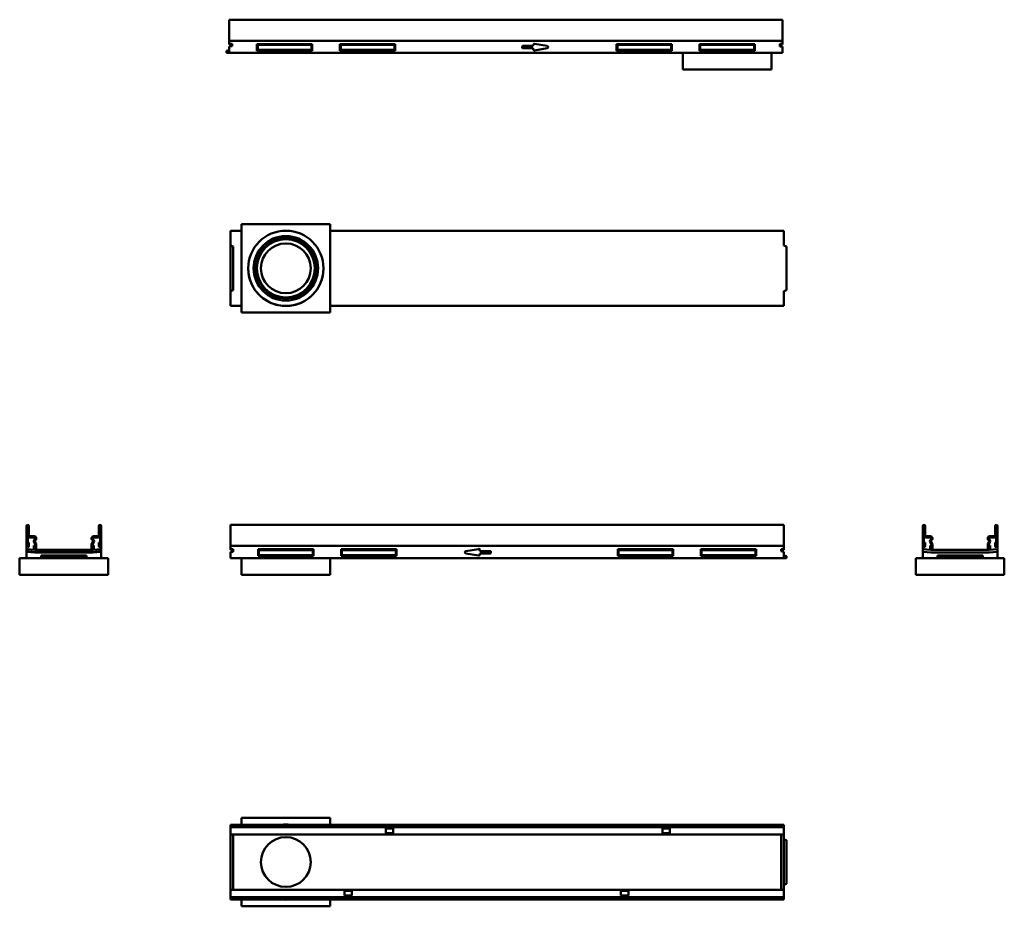
# Model space of a CAD drawing. Units: millimetres. Extents: x 98 to 1877, y 227 to 1829.
import ezdxf

# ---------------------------------------------------------------- set-up
doc = ezdxf.new("R2010")
doc.units = ezdxf.units.MM
doc.layers.add('Widoczne (ISO)', color=7, linetype='Continuous', lineweight=50)

msp = doc.modelspace()

# ---------------------------------------------------------------- linework, layer by layer
at = {"layer": 'Widoczne (ISO)'}
for p, q in [((476.4, 1829.2), (476.4, 1827.2)), ((476.4, 1829.2), (1476.5, 1829.2)), ((476.4, 1791.2), (476.4, 1827.2)), ((1476.5, 1827.2), (1476.5, 1829.2)), ((1476.5, 1827.2), (1476.5, 1791.2)), ((476.4, 1791.2), (476.4, 1791)), ((476.4, 1791.2), (1476.5, 1791.2)), ((476.4, 1791.2), (476.4, 1789.2)), ((476.4, 1785.6), (476.4, 1791)), ((476.4, 1789.2), (476.4, 1789.2)), ((476.4, 1786.2), (476.4, 1789.2)), ((476.4, 1786.2), (476.4, 1784.2)), ((476.4, 1785.6), (481.4, 1785.6)), ((476.4, 1784.3), (476.4, 1785.6)), ((476.4, 1784.3), (476.4, 1784.2)), ((481.4, 1784.2), (476.4, 1784.2)), ((476.4, 1784.2), (476.4, 1784.2)), ((476.4, 1784.2), (481.4, 1784.2)), ((476.4, 1780.5), (481.4, 1781.5)), ((476.4, 1769.2), (476.4, 1780.5)), ((481.4, 1785.6), (481.4, 1781.5)), ((526.4, 1773.2), (526.4, 1785.2)), ((526.4, 1785.2), (626.4, 1785.2)), ((526.4, 1785.2), (527.8, 1783.9)), ((625.1, 1783.9), (527.8, 1783.9)), ((527.8, 1783.9), (527.8, 1774.5)), ((626.4, 1785.2), (625.1, 1783.9)), ((625.1, 1774.5), (625.1, 1783.9)), ((626.4, 1785.2), (626.4, 1773.2)), ((676.4, 1773.2), (676.4, 1785.2)), ((676.4, 1785.2), (776.4, 1785.2)), ((676.4, 1785.2), (677.8, 1783.9)), ((775.1, 1783.9), (677.8, 1783.9)), ((677.8, 1783.9), (677.8, 1774.5)), ((776.4, 1785.2), (775.1, 1783.9)), ((775.1, 1774.5), (775.1, 1783.9)), ((776.4, 1785.2), (776.4, 1773.2)), ((1005.9, 1778.7), (1005.9, 1780.7)), ((1006.9, 1781.7), (1025.9, 1781.7)), ((1025.9, 1781.7), (1025.9, 1783.7)), ((1028.2, 1785.7), (1051.2, 1781.7)), ((1176.4, 1773.2), (1176.4, 1785.2)), ((1176.4, 1785.2), (1276.4, 1785.2)), ((1176.4, 1785.2), (1177.8, 1783.9)), ((1275.1, 1783.9), (1177.8, 1783.9)), ((1177.8, 1783.9), (1177.8, 1774.5)), ((1276.4, 1785.2), (1275.1, 1783.9)), ((1275.1, 1774.5), (1275.1, 1783.9)), ((1276.4, 1785.2), (1276.4, 1773.2)), ((1326.4, 1773.2), (1326.4, 1785.2)), ((1326.4, 1785.2), (1426.4, 1785.2)), ((1326.4, 1785.2), (1327.8, 1783.9)), ((1425.1, 1783.9), (1327.8, 1783.9)), ((1327.8, 1783.9), (1327.8, 1774.5)), ((1426.4, 1785.2), (1425.1, 1783.9)), ((1425.1, 1774.5), (1425.1, 1783.9)), ((1426.4, 1785.2), (1426.4, 1773.2)), ((1471.4, 1785.6), (1476.4, 1785.6)), ((1471.4, 1780.5), (1471.4, 1785.6)), ((1476.4, 1784.2), (1471.4, 1784.2)), ((1471.4, 1784.2), (1476.4, 1784.2)), ((1476.4, 1780.5), (1471.4, 1780.5)), ((1476.4, 1791), (1476.4, 1785.6)), ((1476.5, 1791), (1476.4, 1791)), ((1476.4, 1789.2), (1476.5, 1789.2)), ((1476.4, 1785.6), (1476.4, 1784.3)), ((1476.4, 1784.2), (1476.4, 1784.3)), ((1476.4, 1784.2), (1476.5, 1784.2)), ((1476.4, 1780.5), (1476.4, 1769.2)), ((1476.5, 1791.2), (1476.5, 1791)), ((1476.5, 1789.2), (1476.5, 1791)), ((1476.5, 1789.2), (1476.5, 1786.2)), ((1476.5, 1784.2), (1476.5, 1786.2)), ((476.4, 1774.2), (471.4, 1772.7)), ((471.4, 1772.7), (471.4, 1769.2)), ((471.4, 1769.2), (476.4, 1769.2)), ((1296.4, 1769.2), (476.4, 1769.2)), ((526.4, 1773.2), (527.8, 1774.5)), ((626.4, 1773.2), (526.4, 1773.2)), ((527.8, 1774.5), (625.1, 1774.5)), ((626.4, 1773.2), (625.1, 1774.5)), ((676.4, 1773.2), (677.8, 1774.5)), ((776.4, 1773.2), (676.4, 1773.2)), ((677.8, 1774.5), (775.1, 1774.5)), ((776.4, 1773.2), (775.1, 1774.5)), ((1025.9, 1777.7), (1006.9, 1777.7)), ((1025.9, 1775.7), (1025.9, 1777.7)), ((1051.2, 1777.8), (1028.2, 1773.8)), ((1176.4, 1773.2), (1177.8, 1774.5)), ((1276.4, 1773.2), (1176.4, 1773.2)), ((1177.8, 1774.5), (1275.1, 1774.5)), ((1276.4, 1773.2), (1275.1, 1774.5)), ((1456.4, 1769.2), (1296.4, 1769.2)), ((1296.4, 1769.2), (1296.4, 1739.2)), ((1326.4, 1773.2), (1327.8, 1774.5)), ((1426.4, 1773.2), (1326.4, 1773.2)), ((1327.8, 1774.5), (1425.1, 1774.5)), ((1426.4, 1773.2), (1425.1, 1774.5)), ((1456.4, 1769.2), (1456.4, 1739.2)), ((1476.4, 1769.2), (1456.4, 1769.2)), ((1456.4, 1739.2), (1296.4, 1739.2)), ((1444.4, 1739.2), (1308.4, 1739.2)), ((1308.4, 1739.2), (1308.4, 1739.2)), ((1444.4, 1739.2), (1444.4, 1739.2)), ((658.7, 1459.9), (498.7, 1459.9)), ((498.7, 1459.9), (498.7, 1299.9)), ((658.7, 1299.9), (658.7, 1459.9)), ((478.7, 1447.4), (478.6, 1447.4)), ((478.6, 1447.4), (478.6, 1447.4)), ((498.7, 1447.4), (478.6, 1447.4)), ((478.6, 1447.4), (478.6, 1445.4)), ((478.6, 1445.2), (478.6, 1445.4)), ((478.6, 1445.2), (478.6, 1443.2)), ((478.6, 1443.2), (478.6, 1441.7)), ((478.7, 1443.2), (478.6, 1443.2)), ((478.6, 1434.6), (478.6, 1441.7)), ((478.7, 1420.9), (478.7, 1447.4)), ((498.7, 1447.4), (478.7, 1447.4)), ((1478.7, 1447.4), (658.7, 1447.4)), ((1478.7, 1447.4), (658.7, 1447.4)), ((1478.7, 1420.9), (1478.7, 1447.4)), ((1478.7, 1447.4), (1478.7, 1447.4)), ((1478.7, 1447.4), (1478.7, 1447.4)), ((1478.7, 1445.4), (1478.7, 1447.4)), ((1478.7, 1445.4), (1478.7, 1445.2)), ((1478.7, 1443.2), (1478.7, 1445.2)), ((1478.7, 1441.7), (1478.7, 1443.2)), ((1478.7, 1443.2), (1478.7, 1443.2)), ((1478.7, 1441.7), (1478.7, 1434.6)), ((478.6, 1434.6), (478.6, 1434.2)), ((478.7, 1434.6), (478.6, 1434.6)), ((478.7, 1434.2), (478.6, 1434.2)), ((478.6, 1434.2), (478.6, 1432.2)), ((478.6, 1431.9), (478.6, 1432.2)), ((478.6, 1431.9), (478.6, 1429.9)), ((478.7, 1429.9), (478.6, 1429.9)), ((1478.7, 1434.2), (1478.7, 1434.6)), ((1478.7, 1434.6), (1478.7, 1434.6)), ((1478.7, 1432.2), (1478.7, 1434.2)), ((1478.7, 1434.2), (1478.7, 1434.2)), ((1478.7, 1432.2), (1478.7, 1431.9)), ((1478.7, 1429.9), (1478.7, 1431.9)), ((1478.7, 1429.9), (1478.7, 1429.9)), ((483.7, 1419.4), (478.7, 1420.9)), ((478.7, 1338.9), (478.7, 1420.9)), ((483.7, 1419.4), (483.7, 1340.4)), ((1478.7, 1420.9), (1483.7, 1419.4)), ((1483.7, 1419.4), (1483.7, 1340.4)), ((478.7, 1338.9), (483.7, 1340.4)), ((478.7, 1312.4), (478.7, 1338.9)), ((1483.7, 1340.4), (1478.7, 1338.9)), ((1478.7, 1312.4), (1478.7, 1338.9)), ((478.7, 1329.9), (478.6, 1329.9)), ((478.6, 1329.9), (478.6, 1327.9)), ((478.6, 1327.7), (478.6, 1327.9)), ((478.6, 1327.7), (478.6, 1325.7)), ((478.6, 1325.7), (478.6, 1325.3)), ((478.7, 1325.7), (478.6, 1325.7)), ((478.6, 1318.2), (478.6, 1325.3)), ((478.7, 1325.3), (478.6, 1325.3)), ((478.6, 1318.2), (478.6, 1316.7)), ((1478.7, 1327.9), (1478.7, 1329.9)), ((1478.7, 1329.9), (1478.7, 1329.9)), ((1478.7, 1327.9), (1478.7, 1327.7)), ((1478.7, 1325.7), (1478.7, 1327.7)), ((1478.7, 1325.3), (1478.7, 1325.7)), ((1478.7, 1325.7), (1478.7, 1325.7)), ((1478.7, 1325.3), (1478.7, 1318.2)), ((1478.7, 1325.3), (1478.7, 1325.3)), ((1478.7, 1316.7), (1478.7, 1318.2)), ((478.7, 1316.7), (478.6, 1316.7)), ((478.6, 1316.7), (478.6, 1314.7)), ((478.6, 1314.4), (478.6, 1314.7)), ((478.6, 1314.4), (478.6, 1312.4)), ((478.6, 1312.4), (478.7, 1312.4)), ((478.6, 1312.4), (478.6, 1312.4)), ((498.7, 1312.4), (478.6, 1312.4)), ((478.7, 1312.4), (498.7, 1312.4)), ((498.7, 1299.9), (658.7, 1299.9)), ((570.3, 1312.4), (570.3, 1312.4)), ((570.4, 1312.4), (570.3, 1312.4)), ((587, 1312.4), (586.9, 1312.4)), ((587, 1312.4), (587, 1312.4)), ((658.7, 1312.4), (1478.7, 1312.4)), ((1478.7, 1312.4), (658.7, 1312.4)), ((1478.7, 1314.7), (1478.7, 1316.7)), ((1478.7, 1316.7), (1478.7, 1316.7)), ((1478.7, 1314.7), (1478.7, 1314.4)), ((1478.7, 1312.4), (1478.7, 1314.4)), ((1478.7, 1312.4), (1478.7, 1312.4)), ((1478.7, 1312.4), (1478.7, 1312.4)), ((110.1, 914.2), (110.1, 878.2)), ((112.4, 916.2), (112.1, 916.2)), ((112.1, 878.3), (112.1, 914.1)), ((112.4, 914.1), (112.4, 897.2)), ((114.4, 897.2), (114.4, 914.2)), ((240.9, 914.2), (240.9, 897.2)), ((243.1, 916.2), (242.9, 916.2)), ((242.9, 897.2), (242.9, 914.1)), ((243.1, 914.1), (243.1, 878.3)), ((245.1, 878.2), (245.1, 914.2)), ((1478.7, 916.2), (478.6, 916.2)), ((478.6, 916.2), (478.6, 914.2)), ((478.6, 878.2), (478.6, 914.2)), ((1478.7, 914.2), (1478.7, 916.2)), ((1478.7, 914.2), (1478.7, 878.2)), ((1729.7, 914.2), (1729.7, 878.2)), ((1732, 916.2), (1731.7, 916.2)), ((1731.7, 878.3), (1731.7, 914.1)), ((1732, 914.1), (1732, 897.2)), ((1734, 897.2), (1734, 914.2)), ((1860.5, 914.2), (1860.5, 897.2)), ((1862.7, 916.2), (1862.5, 916.2)), ((1862.5, 897.2), (1862.5, 914.1)), ((1862.7, 914.1), (1862.7, 878.3)), ((1864.7, 878.2), (1864.7, 914.2)), ((124.1, 895.7), (115.9, 895.7)), ((115.9, 893.7), (124.1, 893.7)), ((125.2, 890.4), (124, 889.2)), ((125.6, 892.2), (125.6, 891.4)), ((127.6, 891.4), (127.6, 892.2)), ((227.6, 892.2), (227.6, 891.4)), ((229.6, 891.4), (229.6, 892.2)), ((231.2, 889.2), (230.1, 890.4)), ((239.4, 895.7), (231.1, 895.7)), ((231.1, 893.7), (239.4, 893.7)), ((1743.7, 895.7), (1735.5, 895.7)), ((1735.5, 893.7), (1743.7, 893.7)), ((1744.8, 890.4), (1743.6, 889.2)), ((1745.2, 892.2), (1745.2, 891.4)), ((1747.2, 891.4), (1747.2, 892.2)), ((1847.2, 892.2), (1847.2, 891.4)), ((1849.2, 891.4), (1849.2, 892.2)), ((1850.8, 889.2), (1849.6, 890.4)), ((1859, 895.7), (1850.7, 895.7)), ((1850.7, 893.7), (1859, 893.7)), ((110.1, 878), (110.1, 872.6)), ((110.1, 868.5), (110.1, 872.6)), ((110.1, 872.6), (125, 871.2)), ((112.1, 876.2), (112.4, 876.2)), ((114.4, 884.2), (112.4, 884.2)), ((112.4, 884.2), (112.4, 878.3)), ((114.4, 878.2), (114.4, 884.2)), ((125.4, 879.2), (123.4, 879.2)), ((123.4, 879.2), (123.4, 873.2)), ((123.5, 885), (125.4, 881.6)), ((127.2, 882.6), (125.2, 886)), ((125.4, 873.3), (125.4, 879.2)), ((125.5, 887.8), (126.6, 888.9)), ((125.6, 880.8), (125.6, 873.3)), ((127.6, 873.2), (127.6, 880.8)), ((227.6, 880.8), (227.6, 873.2)), ((230.1, 886), (228.1, 882.6)), ((228.7, 888.9), (229.8, 887.8)), ((229.6, 873.3), (229.6, 880.8)), ((229.8, 881.6), (231.8, 885)), ((229.9, 879.2), (229.9, 873.3)), ((231.9, 879.2), (229.9, 879.2)), ((230.5, 871.3), (245.1, 872.6)), ((231.9, 873.2), (231.9, 879.2)), ((240.9, 884.2), (240.9, 878.2)), ((242.9, 884.2), (240.9, 884.2)), ((242.9, 878.3), (242.9, 884.2)), ((242.9, 876.2), (243.1, 876.2)), ((245.1, 872.6), (245.1, 878)), ((245.1, 872.6), (245.1, 868.6)), ((478.6, 878), (478.6, 878.2)), ((1478.7, 878.2), (478.6, 878.2)), ((478.7, 878), (478.6, 878)), ((478.6, 878), (478.6, 876.2)), ((478.6, 873.2), (478.6, 876.2)), ((478.7, 876.2), (478.6, 876.2)), ((478.6, 873.2), (478.6, 871.2)), ((478.7, 872.6), (478.7, 878)), ((478.7, 872.6), (483.7, 872.6)), ((478.7, 871.2), (478.7, 872.6)), ((483.7, 872.6), (483.7, 867.5)), ((528.7, 860.2), (528.7, 872.2)), ((528.7, 872.2), (628.7, 872.2)), ((528.7, 872.2), (530, 870.9)), ((628.7, 872.2), (627.3, 870.9)), ((628.7, 872.2), (628.7, 860.2)), ((678.7, 860.2), (678.7, 872.2)), ((678.7, 872.2), (778.7, 872.2)), ((678.7, 872.2), (680, 870.9)), ((778.7, 872.2), (777.3, 870.9)), ((778.7, 872.2), (778.7, 860.2)), ((903.9, 868.7), (926.9, 872.7)), ((1178.7, 860.2), (1178.7, 872.2)), ((1178.7, 872.2), (1278.7, 872.2)), ((1178.7, 872.2), (1180, 870.9)), ((1278.7, 872.2), (1277.3, 870.9)), ((1278.7, 872.2), (1278.7, 860.2)), ((1328.7, 860.2), (1328.7, 872.2)), ((1328.7, 872.2), (1428.7, 872.2)), ((1328.7, 872.2), (1330, 870.9)), ((1428.7, 872.2), (1427.3, 870.9)), ((1428.7, 872.2), (1428.7, 860.2)), ((1473.7, 868.5), (1473.7, 872.6)), ((1473.7, 872.6), (1478.7, 872.6)), ((1478.7, 878), (1478.7, 878.2)), ((1478.7, 876.2), (1478.7, 878.2)), ((1478.7, 878), (1478.7, 872.6)), ((1478.7, 876.2), (1478.7, 876.2)), ((1478.7, 876.2), (1478.7, 873.2)), ((1478.7, 871.2), (1478.7, 873.2)), ((1478.7, 872.6), (1478.7, 871.2)), ((1729.7, 878.2), (1729.7, 878)), ((1729.7, 878.2), (1729.7, 878.2)), ((1729.7, 878), (1729.7, 872.6)), ((1729.7, 872.6), (1744.4, 871.3)), ((1729.7, 867.6), (1729.7, 872.6)), ((1731.7, 876.2), (1732, 876.2)), ((1734, 884.2), (1732, 884.2)), ((1732, 884.2), (1732, 878.3)), ((1734, 878.2), (1734, 884.2)), ((1743, 885), (1745, 881.6)), ((1745, 879.2), (1743, 879.2)), ((1743, 879.2), (1743, 873.2)), ((1746.7, 882.6), (1744.8, 886)), ((1745, 887.8), (1746.2, 888.9)), ((1745, 873.3), (1745, 879.2)), ((1745.2, 880.8), (1745.2, 873.3)), ((1747.2, 873.2), (1747.2, 880.8)), ((1847.2, 880.8), (1847.2, 873.2)), ((1849.6, 886), (1847.7, 882.6)), ((1848.2, 888.9), (1849.4, 887.8)), ((1849.2, 873.3), (1849.2, 880.8)), ((1849.4, 881.6), (1851.4, 885)), ((1851.5, 879.2), (1849.5, 879.2)), ((1849.5, 879.2), (1849.5, 873.3)), ((1849.8, 871.2), (1864.7, 872.6)), ((1851.5, 873.2), (1851.5, 879.2)), ((1862.5, 884.2), (1860.5, 884.2)), ((1860.5, 884.2), (1860.5, 878.2)), ((1862.5, 878.3), (1862.5, 884.2)), ((1862.5, 876.2), (1862.7, 876.2)), ((1864.7, 878), (1864.7, 878.2)), ((1864.7, 878.2), (1864.7, 878.2)), ((1864.7, 872.6), (1864.7, 878)), ((1864.7, 872.6), (1864.7, 867.5)), ((110.1, 856.2), (97.6, 856.2)), ((97.6, 856.2), (97.6, 826.2)), ((125.3, 867.2), (110.1, 868.5)), ((110.1, 868.5), (110.1, 867.5)), ((125.3, 866.2), (110.1, 867.5)), ((110.1, 867.5), (110.1, 856.2)), ((136.6, 856.2), (110.1, 856.2)), ((125.3, 866.2), (125.3, 867.2)), ((229.7, 867.2), (125.3, 867.2)), ((229.7, 866.2), (125.3, 866.2)), ((125.4, 871.2), (125.6, 871.2)), ((125.6, 871.2), (229.6, 871.2)), ((138.1, 859.7), (136.6, 861.2)), ((136.6, 856.2), (136.6, 861.2)), ((136.6, 861.2), (218.6, 861.2)), ((136.6, 856.2), (138.1, 856.2)), ((138.1, 856.2), (138.1, 859.7)), ((138.1, 859.7), (217.1, 859.7)), ((138.1, 856.2), (217.1, 856.2)), ((218.6, 861.2), (217.1, 859.7)), ((217.1, 859.7), (217.1, 856.2)), ((217.1, 856.2), (218.6, 856.2)), ((218.6, 861.2), (218.6, 856.2)), ((245.1, 856.2), (218.6, 856.2)), ((229.6, 871.2), (229.9, 871.2)), ((245.1, 868.6), (229.7, 867.2)), ((245.1, 867.6), (229.7, 866.2)), ((229.7, 867.2), (229.7, 866.2)), ((245.1, 867.6), (245.1, 868.6)), ((245.1, 856.2), (245.1, 867.6)), ((257.6, 856.2), (245.1, 856.2)), ((257.6, 856.2), (257.6, 826.2)), ((483.7, 871.2), (478.6, 871.2)), ((478.7, 871.2), (483.7, 871.2)), ((478.7, 867.6), (483.7, 867.6)), ((478.7, 867.5), (478.7, 867.6)), ((478.7, 856.2), (478.7, 867.5)), ((483.7, 867.5), (478.7, 867.5)), ((498.7, 856.2), (478.7, 856.2)), ((658.7, 856.2), (498.7, 856.2)), ((498.7, 856.2), (498.7, 826.2)), ((528.7, 860.2), (530, 861.6)), ((628.7, 860.2), (528.7, 860.2)), ((530, 861.6), (530, 870.9)), ((530, 870.9), (627.3, 870.9)), ((627.3, 861.6), (530, 861.6)), ((627.3, 870.9), (627.3, 861.6)), ((628.7, 860.2), (627.3, 861.6)), ((658.7, 856.2), (658.7, 826.2)), ((1478.7, 856.2), (658.7, 856.2)), ((678.7, 860.2), (680, 861.6)), ((778.7, 860.2), (678.7, 860.2)), ((680, 861.6), (680, 870.9)), ((680, 870.9), (777.3, 870.9)), ((777.3, 861.6), (680, 861.6)), ((777.3, 870.9), (777.3, 861.6)), ((778.7, 860.2), (777.3, 861.6)), ((926.9, 860.8), (903.9, 864.8)), ((929.2, 870.8), (929.2, 868.8)), ((929.2, 868.8), (948.2, 868.8)), ((948.2, 864.8), (929.2, 864.8)), ((929.2, 864.8), (929.2, 862.8)), ((949.2, 867.8), (949.2, 865.8)), ((1178.7, 860.2), (1180, 861.6)), ((1278.7, 860.2), (1178.7, 860.2)), ((1180, 861.6), (1180, 870.9)), ((1180, 870.9), (1277.3, 870.9)), ((1277.3, 861.6), (1180, 861.6)), ((1277.3, 870.9), (1277.3, 861.6)), ((1278.7, 860.2), (1277.3, 861.6)), ((1328.7, 860.2), (1330, 861.6)), ((1428.7, 860.2), (1328.7, 860.2)), ((1330, 861.6), (1330, 870.9)), ((1330, 870.9), (1427.3, 870.9)), ((1427.3, 861.6), (1330, 861.6)), ((1427.3, 870.9), (1427.3, 861.6)), ((1428.7, 860.2), (1427.3, 861.6)), ((1478.7, 871.2), (1473.7, 871.2)), ((1478.7, 871.2), (1473.7, 871.2)), ((1478.7, 867.6), (1473.7, 868.6)), ((1473.7, 868.5), (1478.7, 867.5)), ((1478.7, 867.6), (1478.7, 867.5)), ((1478.7, 867.5), (1478.7, 856.2)), ((1483.7, 859.7), (1478.7, 861.2)), ((1478.7, 856.2), (1483.7, 856.2)), ((1483.7, 856.2), (1483.7, 859.7)), ((1729.7, 856.2), (1717.2, 856.2)), ((1717.2, 856.2), (1717.2, 826.2)), ((1745.1, 866.2), (1729.7, 867.6)), ((1729.7, 867.6), (1729.7, 856.2)), ((1729.7, 856.2), (1756.2, 856.2)), ((1745, 871.2), (1745.2, 871.2)), ((1849.6, 866.2), (1745.1, 866.2)), ((1745.2, 871.2), (1849.2, 871.2)), ((1756.2, 856.2), (1756.2, 861.2)), ((1756.2, 861.2), (1838.2, 861.2)), ((1757.7, 859.7), (1756.2, 861.2)), ((1756.2, 856.2), (1757.7, 856.2)), ((1757.7, 856.2), (1757.7, 859.7)), ((1757.7, 859.7), (1836.7, 859.7)), ((1836.7, 856.2), (1757.7, 856.2)), ((1838.2, 861.2), (1836.7, 859.7)), ((1836.7, 859.7), (1836.7, 856.2)), ((1836.7, 856.2), (1838.2, 856.2)), ((1838.2, 861.2), (1838.2, 856.2)), ((1838.2, 856.2), (1864.7, 856.2)), ((1849.2, 871.2), (1849.5, 871.2)), ((1864.7, 867.5), (1849.6, 866.2)), ((1864.7, 856.2), (1864.7, 867.5)), ((1877.2, 856.2), (1864.7, 856.2)), ((1877.2, 856.2), (1877.2, 826.2)), ((257.6, 826.2), (97.6, 826.2)), ((245.6, 826.2), (109.6, 826.2)), ((109.6, 826.2), (109.6, 826.2)), ((245.6, 826.2), (245.6, 826.2)), ((658.7, 826.2), (498.7, 826.2)), ((646.7, 826.2), (510.7, 826.2)), ((510.7, 826.2), (510.7, 826.2)), ((646.7, 826.2), (646.7, 826.2)), ((1877.2, 826.2), (1717.2, 826.2)), ((1865.2, 826.2), (1729.2, 826.2)), ((1729.2, 826.2), (1729.2, 826.2)), ((1865.2, 826.2), (1865.2, 826.2)), ((1478.7, 374.5), (478.6, 374.5)), ((478.6, 374.5), (478.6, 372.5)), ((498.7, 387), (658.7, 387)), ((498.7, 374.5), (498.7, 387)), ((658.7, 387), (658.7, 374.5)), ((1478.7, 372.5), (1478.7, 374.5)), ((478.6, 372.3), (478.6, 372.5)), ((478.6, 372.3), (478.6, 370.3)), ((1478.7, 370.3), (478.6, 370.3)), ((478.6, 368.8), (478.6, 370.3)), ((478.6, 360.5), (478.6, 368.8)), ((478.6, 360.5), (478.6, 357)), ((759.4, 357), (478.6, 357)), ((478.7, 257), (478.7, 357)), ((483.7, 357), (483.7, 257)), ((759.4, 360.5), (759.4, 367.5)), ((759.4, 367.5), (772.9, 367.5)), ((759.4, 360.5), (759.4, 357)), ((772.9, 359.3), (759.4, 359.3)), ((772.9, 357), (759.4, 357)), ((772.9, 367.5), (772.9, 360.5)), ((772.9, 357), (772.9, 360.5)), ((1259.4, 357), (772.9, 357)), ((1259.4, 360.5), (1259.4, 367.5)), ((1259.4, 367.5), (1272.9, 367.5)), ((1259.4, 360.5), (1259.4, 357)), ((1272.9, 359.3), (1259.4, 359.3)), ((1272.9, 357), (1259.4, 357)), ((1272.9, 367.5), (1272.9, 360.5)), ((1272.9, 357), (1272.9, 360.5)), ((1478.7, 357), (1272.9, 357)), ((1473.7, 257), (1473.7, 357)), ((1478.7, 372.5), (1478.7, 372.3)), ((1478.7, 370.3), (1478.7, 372.3)), ((1478.7, 370.3), (1478.7, 368.8)), ((1478.7, 368.8), (1478.7, 360.5)), ((1478.7, 357), (1478.7, 360.5)), ((1478.7, 357), (1478.7, 257)), ((1478.7, 348), (1483.7, 346.5)), ((1483.7, 267.5), (1483.7, 346.5)), ((1483.7, 267.5), (1478.7, 266)), ((684.4, 257), (478.6, 257)), ((478.6, 257), (478.6, 253.5)), ((478.6, 245.3), (478.6, 253.5)), ((684.4, 257), (684.4, 253.5)), ((697.9, 257), (684.4, 257)), ((684.4, 254.7), (697.9, 254.7)), ((684.4, 246.5), (684.4, 253.5)), ((697.9, 253.5), (697.9, 257)), ((1184.4, 257), (697.9, 257)), ((697.9, 253.5), (697.9, 246.5)), ((1184.4, 257), (1184.4, 253.5)), ((1197.9, 257), (1184.4, 257)), ((1184.4, 254.7), (1197.9, 254.7)), ((1184.4, 246.5), (1184.4, 253.5)), ((1197.9, 253.5), (1197.9, 257)), ((1478.7, 257), (1197.9, 257)), ((1197.9, 253.5), (1197.9, 246.5)), ((1478.7, 253.5), (1478.7, 257)), ((1478.7, 253.5), (1478.7, 245.3)), ((478.6, 243.8), (478.6, 245.3)), ((1478.7, 243.8), (478.6, 243.8)), ((478.6, 243.8), (478.6, 241.8)), ((478.6, 241.5), (478.6, 241.8)), ((478.6, 241.5), (478.6, 239.5)), ((478.6, 239.5), (1478.7, 239.5)), ((498.7, 227), (498.7, 239.5)), ((658.7, 239.5), (658.7, 227)), ((697.9, 246.5), (684.4, 246.5)), ((1197.9, 246.5), (1184.4, 246.5)), ((1478.7, 245.3), (1478.7, 243.8)), ((1478.7, 241.8), (1478.7, 243.8)), ((1478.7, 241.8), (1478.7, 241.5)), ((1478.7, 239.5), (1478.7, 241.5)), ((658.7, 227), (498.7, 227))]:
    msp.add_line(p, q, dxfattribs=at)
for centre, radius in [((578.7, 1379.9), 68), ((578.7, 1379.9), 58.2), ((578.7, 1379.9), 54.5), ((578.7, 1379.9), 52.5), ((578.7, 1379.9), 45), ((578.7, 307), 45)]:
    msp.add_circle(centre, radius, dxfattribs=at)
for centre, radius, start, end in [((1006.9, 1780.7), 1, 90, 180), ((1027.9, 1783.7), 2, 80.1342, 180), ((1050.9, 1779.7), 2, 279.8658, 80.1342), ((1006.9, 1778.7), 1, 180, 270), ((1027.9, 1775.7), 2, 180, 279.8658), ((578.7, 1379.9), 68, 179.9958, 0.0042), ((112.1, 914.2), 2, 90, 180), ((112.3, 914.1), 0.125, 0, 180), ((112.4, 914.2), 2, 0, 90), ((242.9, 914.2), 2, 90, 180), ((243, 914.1), 0.125, 0, 180), ((243.1, 914.2), 2, 0, 90), ((1731.7, 914.2), 2, 90, 180), ((1731.8, 914.1), 0.125, 0, 180), ((1732, 914.2), 2, 0, 90), ((1862.5, 914.2), 2, 90, 180), ((1862.6, 914.1), 0.125, 0, 180), ((1862.7, 914.2), 2, 0, 90), ((115.9, 897.2), 3.5, 180, 270), ((115.9, 897.2), 1.5, 180, 270), ((124.1, 892.2), 3.5, 0, 90), ((124.1, 892.2), 1.5, 0, 90), ((124.1, 891.4), 1.5, 315, 0), ((124.1, 891.4), 3.5, 315, 0), ((231.1, 892.2), 3.5, 90, 180), ((231.1, 891.4), 3.5, 180, 225), ((231.1, 892.2), 1.5, 90, 180), ((231.1, 891.4), 1.5, 180, 225), ((239.4, 897.2), 3.5, 270, 0), ((239.4, 897.2), 1.5, 270, 0), ((1735.5, 897.2), 3.5, 180, 270), ((1735.5, 897.2), 1.5, 180, 270), ((1743.7, 892.2), 3.5, 0, 90), ((1743.7, 892.2), 1.5, 0, 90), ((1743.7, 891.4), 1.5, 315, 0), ((1743.7, 891.4), 3.5, 315, 0), ((1850.7, 892.2), 3.5, 90, 180), ((1850.7, 891.4), 3.5, 180, 225), ((1850.7, 892.2), 1.5, 90, 180), ((1850.7, 891.4), 1.5, 180, 225), ((1859, 897.2), 3.5, 270, 0), ((1859, 897.2), 1.5, 270, 0), ((112.1, 878.2), 2, 180, 270), ((112.3, 878.3), 0.125, 180, 0), ((112.4, 878.2), 2, 270, 0), ((126.5, 886.7), 3.5, 135, 210), ((125.4, 873.2), 2, 180, 270), ((126.5, 886.7), 1.5, 135, 210), ((124.1, 880.8), 1.5, 0, 30), ((125.5, 873.3), 0.125, 180, 0), ((125.6, 873.2), 2, 270, 0), ((124.1, 880.8), 3.5, 0, 30), ((231.1, 880.8), 3.5, 150, 180), ((229.6, 873.2), 2, 180, 270), ((231.1, 880.8), 1.5, 150, 180), ((229.8, 873.3), 0.125, 180, 0), ((228.8, 886.7), 1.5, 330, 45), ((229.9, 873.2), 2, 270, 0), ((228.8, 886.7), 3.5, 330, 45), ((242.9, 878.2), 2, 180, 270), ((243, 878.3), 0.125, 180, 0), ((243.1, 878.2), 2, 270, 0), ((927.2, 870.8), 2, 0, 99.8658), ((1731.7, 878.2), 2, 180, 185.732), ((1731.7, 878.2), 2, 185.732, 270), ((1731.8, 878.3), 0.125, 180, 0), ((1732, 878.2), 2, 270, 0), ((1746.1, 886.7), 3.5, 135, 210), ((1745, 873.2), 2, 180, 270), ((1746.1, 886.7), 1.5, 135, 210), ((1743.7, 880.8), 1.5, 0, 30), ((1745.1, 873.3), 0.125, 180, 0), ((1745.2, 873.2), 2, 270, 0), ((1743.7, 880.8), 3.5, 0, 30), ((1850.7, 880.8), 3.5, 150, 180), ((1849.2, 873.2), 2, 180, 270), ((1850.7, 880.8), 1.5, 150, 180), ((1849.3, 873.3), 0.125, 180, 0), ((1848.3, 886.7), 1.5, 330, 45), ((1849.5, 873.2), 2, 270, 0), ((1848.3, 886.7), 3.5, 330, 45), ((1862.5, 878.2), 2, 180, 270), ((1862.6, 878.3), 0.125, 180, 0), ((1862.7, 878.2), 2, 270, 354.268), ((1862.7, 878.2), 2, 354.268, 0), ((904.2, 866.8), 2, 99.8658, 260.1342), ((927.2, 862.8), 2, 260.1342, 0), ((948.2, 867.8), 1, 0, 90), ((948.2, 865.8), 1, 270, 0), ((578.7, 307), 68, 82.9783, 97.0217), ((578.7, 307), 68, 83.0476, 96.9524), ((578.7, 307), 68, 263.1176, 276.8824)]:
    msp.add_arc(centre, radius, start, end, dxfattribs=at)

doc.saveas('drawing.dxf')
